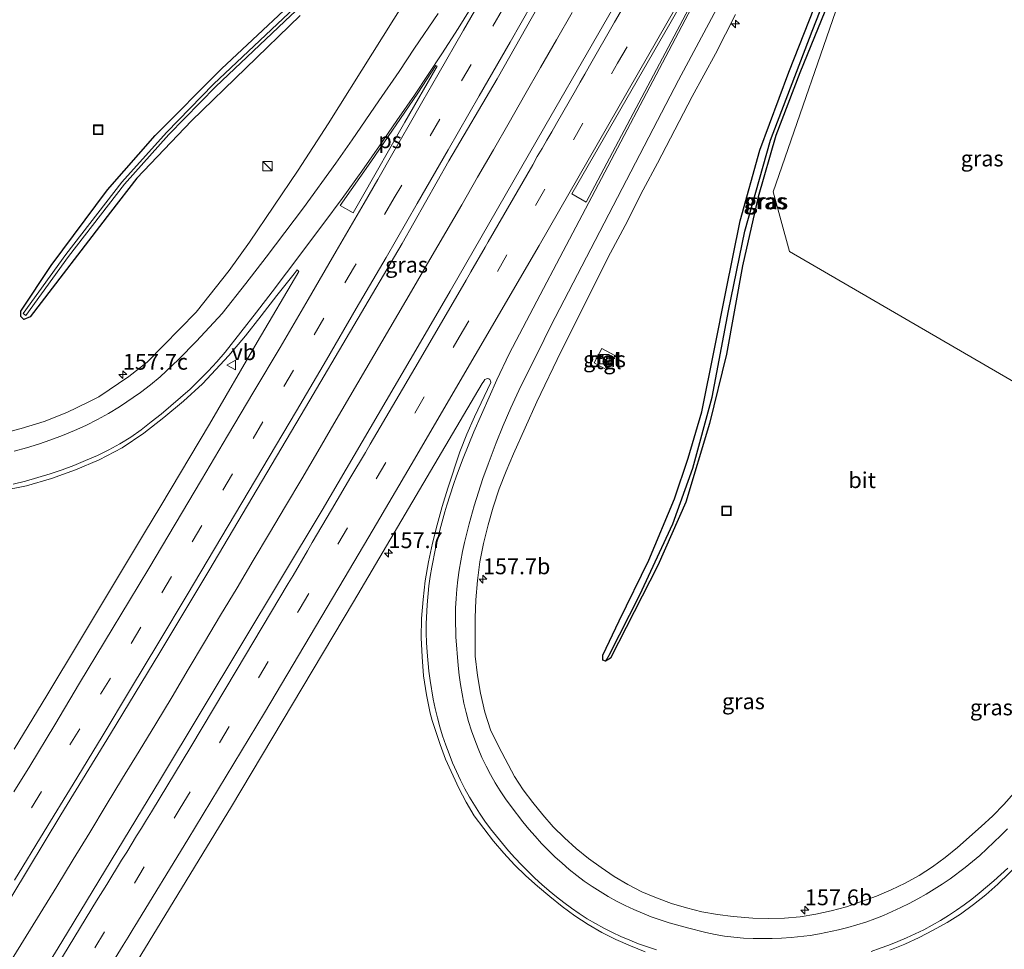
# Model space of a CAD drawing. Units: metres. Extents: x 198559 to 200002, y 562500 to 564915.
# Drawn here: x 199538 to 199693, y 564037 to 564184 of the extents above; entities that cross this region are included whole.
import ezdxf
from ezdxf.enums import TextEntityAlignment as Align

# ---------------------------------------------------------------- set-up
doc = ezdxf.new("R2010")
doc.units = ezdxf.units.M
doc.linetypes.add('VW-3-9_STREEP', pattern=[12, 3, -9])
doc.layers.get('0').update_dxf_attribs({"lineweight": 25})
for name, color, linetype, lineweight in [('B-ME-AM-KILOMETR-S-B1', 7, 'Continuous', 18), ('B-ME-BV-GELEIDECONSTRUCTIE-GELEIDERAIL-L-B1', 213, 'BV-GELEIDERAIL', 18), ('B-ME-GR-BOOM-GV-B6', 93, 'Continuous', 18), ('B-ME-GW-INSTEEKWATERGANG-L-B1', 10, 'Continuous', 25), ('B-ME-GW-WATERGANG-GREPPEL-L-B1', 10, 'Continuous', 25), ('B-ME-IE-GRASLAND-GV-B6', 93, 'Continuous', 18), ('B-ME-IE-INRICHTINGSELEMENT-S-B1', 253, 'Continuous', 18), ('B-ME-OG-WATER-GV-B6', 153, 'Continuous', 18), ('B-ME-VH-VERH_SOORT-BETON-OVERIG-GV-B6', 8, 'IE-TERREINAFSCHEIDING-NATUURLIJK-HOUTWAL', 18), ('B-ME-VH-VERH_SOORT-BITUMEN-GV-B6', 8, 'IE-TERREINAFSCHEIDING-NATUURLIJK-HOUTWAL', 18), ('B-ME-VH-VERH_SOORT-TEGELS-GV-B6', 8, 'Continuous', 18), ('B-ME-VW-MARKERING-39STREEP-015-L-B1', 255, 'VW-3-9_STREEP', 18), ('B-ME-VW-MARKERING-STREEP-015-L-B1', 7, 'Continuous', 18), ('B-ME-VW-MARKERING-VLAKMARK-GV-B6', 7, 'Continuous', 18), ('B-ME-VW-MEUBILAIR_WEGMEUBILAIR-VERKEERSBORD-S-B1', 8, 'Continuous', 18)]:
    doc.layers.add(name, color=color, linetype=linetype, lineweight=lineweight)
doc.styles.add('NLCS-ISO', font='NLCS-ISO.TTF')
doc.linetypes.add('BV-GELEIDERAIL', pattern='A,10,-3,[108,NLCS.SHX,S=1,R=0,X=0,Y=0],-3', length=16)
doc.linetypes.add('IE-TERREINAFSCHEIDING-NATUURLIJK-HOUTWAL', pattern='A,7,-1.5,[67,NLCS.SHX,S=0.75,R=45,X=0,Y=0],-1.5,7,-1.5,[70,NLCS.SHX,S=0.75,R=0,X=0,Y=0],-1.5', length=20)

# ---------------------------------------------------------------- blocks, each defined once
blk = doc.blocks.new('kast')
blk.add_line((-0.75, -0.75), (0.75, 0.75))
blk.add_lwpolyline([(-0.75, 0.75), (0.75, 0.75), (0.75, -0.75), (-0.75, -0.75)], close=True)
blk = doc.blocks.new('put')
for p, q in [((0.75, 0.75), (-0.75, 0.75)), ((-0.75, 0.75), (-0.75, -0.75)), ((0.75, -0.75), (0.75, 0.75)), ((-0.75, -0.75), (0.75, -0.75))]:
    blk.add_line(p, q)
blk.add_lwpolyline([(-0.625, 0.625), (0.625, 0.625), (0.625, -0.625), (-0.625, -0.625)], close=True)
blk = doc.blocks.new('verkeersbord')
for p, q in [((0, 0.75), (-0.75, -0.625)), ((0.75, -0.625), (0, 0.75)), ((-0.75, -0.625), (0.75, -0.625))]:
    blk.add_line(p, q)
blk = doc.blocks.new('hecto')
for p, q in [((0, 0.625), (-0.625, 0)), ((0, -0.625), (0, 0.625)), ((-0.625, 0), (0.625, 0)), ((0.625, 0), (0, -0.625))]:
    blk.add_line(p, q)

msp = doc.modelspace()

# ---------------------------------------------------------------- linework, layer by layer
at = {"layer": 'B-ME-BV-GELEIDECONSTRUCTIE-GELEIDERAIL-L-B1'}
msp.add_polyline3d([(199624.7611, 564184.9185, 1.6749), (199622.277, 564180.5775, 1.6628), (199619.7685, 564176.2328, 1.6811), (199617.2966, 564171.8873, 1.6725), (199614.8097, 564167.5479, 1.7233), (199612.3061, 564163.2183, 1.6787), (199609.7977, 564158.8935, 1.6942), (199607.3074, 564154.5546, 1.6647), (199604.8027, 564150.2181, 1.6795), (199602.2887, 564145.9001, 1.6535), (199599.7596, 564141.5436, 1.6708), (199597.2411, 564137.2241, 1.6857), (199594.7281, 564132.9014, 1.7086), (199592.206, 564128.5823, 1.6808), (199589.66, 564124.2797, 1.6714), (199587.1564, 564119.9539, 1.6792), (199584.6349, 564115.5976, 1.6762), (199582.0848, 564111.2944, 1.6577), (199579.5352, 564106.9923, 1.665), (199576.9719, 564102.6986, 1.6557), (199574.4107, 564098.3957, 1.6558), (199571.8663, 564094.0849, 1.6614), (199569.2734, 564089.7755, 1.6701), (199566.7096, 564085.4825, 1.6652), (199564.1382, 564081.1959, 1.6549), (199561.61, 564076.8808, 1.6941), (199559.0358, 564072.5894, 1.6743), (199556.4271, 564068.322, 1.6248), (199553.8102, 564064.029, 1.6634), (199551.2216, 564059.7512, 1.6404), (199548.6213, 564055.4791, 1.6277), (199545.998, 564051.2002, 1.6351), (199543.412, 564046.9205, 1.6433), (199540.7926, 564042.6604, 1.6802), (199538.1894, 564038.3896, 1.6771), (199535.537, 564034.1497, 1.6705)], dxfattribs=at)
at = {"layer": 'B-ME-GR-BOOM-GV-B6'}
msp.add_polyline3d([(199730.012, 564203.721, 5.24), (199755.518, 564188.565, 4.595), (199713.613, 564115.452, 2.296), (199659.043, 564147.164, 0.208), (199656.462, 564156.569, 0.083), (199668.197, 564190.55, 0.163), (199684.794, 564221.873, 0.76), (199688.255, 564216.592, 1.276), (199714.268, 564206.107, 3.577), (199730.012, 564203.721, 5.24)], dxfattribs=at)
at = {"layer": 'B-ME-GW-INSTEEKWATERGANG-L-B1'}
for points in [[(199654.076, 564155.81, -0.107), (199651.62, 564144.895, -0.147), (199649.068, 564130.959, -0.147), (199646.38, 564120.004, -0.268), (199642.684, 564107.608, -0.325), (199638.239, 564097.631, -0.329), (199630.792, 564082.993, -0.3), (199629.995, 564082.482, -0.123), (199629.595, 564082.672, -0.127), (199629.57, 564083.427, -0.2), (199632.128, 564088.858, -0.228), (199636.839, 564098.436, -0.26), (199640.906, 564108.149, -0.175), (199643.027, 564114.563, -0.131), (199645.181, 564121.87, -0.139), (199647.206, 564131.792, -0.131), (199648.959, 564140.807, -0.05), (199651.227, 564152.036, 0.038), (199654.344, 564163.193, 0.071), (199658.906, 564175.509, 0.05), (199667.69, 564197.817, 0.171)], [(199581.813, 564184.432, -0.151), (199564.661, 564167.802, -0.063), (199556.043, 564158.755, -0.212), (199551.888, 564153.407, -0.224), (199539.245, 564136.875, -0.228), (199538.234, 564136.458, -0.236), (199537.735, 564136.9, -0.232), (199537.781, 564137.778, -0.216), (199542.569, 564144.949, -0.127), (199551.448, 564156.887, -0.135), (199558.956, 564165.509, -0.123), (199569.439, 564175.994, -0.075), (199584.955, 564190.61, -0.067)], [(199666.312, 564189.386, 0.099), (199660.643, 564175.371, 0.03), (199656.885, 564165.469, 0.014), (199654.076, 564155.81, -0.107)]]:
    msp.add_polyline3d(points, dxfattribs=at)
at = {"layer": 'B-ME-GW-WATERGANG-GREPPEL-L-B1'}
msp.add_polyline3d([(199630.592, 564083.463, -0.784), (199635.421, 564092.976, -0.857), (199640.611, 564104.181, -0.869), (199643.771, 564112.961, -0.821), (199646.833, 564124.156, -0.78), (199649.411, 564137.824, -0.615), (199651.984, 564150.409, -0.591), (199656.031, 564164.745, -0.538), (199662.626, 564181.977, -0.458), (199669.066, 564198.464, -0.341), (199680.298, 564226.765, -0.014)], dxfattribs=at)
at = {"layer": 'B-ME-IE-GRASLAND-GV-B6'}
for points in [[(199528.5019, 564032.6054, 0.8031), (199536.3125, 564045.4115, 0.8421), (199544.0875, 564058.2437, 0.8193), (199551.9251, 564071.0393, 0.8082), (199559.6977, 564083.8686, 0.8449), (199567.3985, 564096.7478, 0.8874), (199575.0473, 564109.651, 0.8875), (199582.6755, 564122.5733, 0.8903), (199590.2817, 564135.5017, 0.9178), (199597.8996, 564148.4321, 0.918), (199605.2713, 564161.4962, 0.926), (199612.8965, 564174.4145, 0.9158), (199620.2763, 564187.478, 0.8869), (199627.7174, 564200.5016, 0.8578), (199635.1558, 564213.5273, 0.9075), (199642.588, 564226.5566, 0.8975), (199650.019, 564239.5866, 0.885), (199657.445, 564252.6196, 0.9077), (199664.0822, 564264.1838, 0.9235), (199670.2715, 564275.0445, 0.9357), (199677.3442, 564287.3198, 0.8868), (199681.1104, 564293.7546, 0.8917), (199690.1551, 564288.831, 0.807)], [(199690.1551, 564288.831, 0.807), (199685.1082, 564279.7762, 0.815), (199680.0398, 564271.0894, 0.7666), (199670.1901, 564253.8357, 0.804), (199650.29, 564219.1374, 0.8375), (199635.4829, 564193.0458, 0.8447), (199620.4416, 564166.889, 0.8422), (199605.473, 564140.8899, 0.8429), (199600.4393, 564132.2495, 0.8399), (199585.2841, 564106.3627, 0.8583), (199559.8169, 564063.8563, 0.8261), (199544.236, 564038.2216, 0.8353), (199533.7554, 564021.1902, 0.844)], [(199538.329, 564137.24, -0.619), (199538.5315, 564137.0934, -0.619), (199545.2632, 564146.3922, -0.74), (199554.1021, 564157.8237, -0.772), (199561.1215, 564165.6201, -0.829), (199568.5216, 564173.213, -0.712), (199580.3609, 564184.4326, -0.643), (199591.2774, 564194.5474, -0.639), (199595.8492, 564199.8794, -0.619), (199603.9302, 564212.1766, -0.442), (199626.0435, 564245.0946, -0.151), (199625.836, 564245.234, -0.151), (199625.6285, 564245.3734, -0.151), (199603.5138, 564212.4534, -0.442), (199595.4488, 564200.1806, -0.619), (199590.9166, 564194.8946, -0.639), (199580.0191, 564184.7974, -0.643), (199568.1704, 564173.569, -0.712), (199560.7565, 564165.9619, -0.829), (199553.7179, 564158.1443, -0.772), (199544.8628, 564146.6918, -0.74), (199538.1265, 564137.3866, -0.619), (199538.329, 564137.24, -0.619)], [(199669.066, 564198.464, -0.341), (199662.626, 564181.977, -0.458), (199656.031, 564164.745, -0.538), (199651.984, 564150.409, -0.591), (199649.411, 564137.824, -0.615), (199646.833, 564124.156, -0.78), (199643.771, 564112.961, -0.821), (199640.611, 564104.181, -0.869), (199635.421, 564092.976, -0.857), (199630.592, 564083.463, -0.784), (199629.995, 564082.482, -0.123), (199629.595, 564082.672, -0.127), (199629.57, 564083.427, -0.2), (199632.128, 564088.858, -0.228), (199636.839, 564098.436, -0.26), (199640.906, 564108.149, -0.175), (199643.027, 564114.563, -0.131), (199645.181, 564121.87, -0.139), (199647.206, 564131.792, -0.131), (199648.959, 564140.807, -0.05), (199651.227, 564152.036, 0.038), (199654.344, 564163.193, 0.071), (199658.906, 564175.509, 0.05), (199667.69, 564197.817, 0.171)], [(199667.69, 564197.817, 0.171), (199658.906, 564175.509, 0.05), (199654.344, 564163.193, 0.071), (199651.227, 564152.036, 0.038), (199648.959, 564140.807, -0.05), (199647.206, 564131.792, -0.131), (199645.181, 564121.87, -0.139), (199643.027, 564114.563, -0.131), (199640.906, 564108.149, -0.175), (199636.839, 564098.436, -0.26), (199632.128, 564088.858, -0.228), (199629.57, 564083.427, -0.2), (199629.595, 564082.672, -0.127), (199629.995, 564082.482, -0.123), (199630.792, 564082.993, -0.3), (199638.239, 564097.631, -0.329), (199642.684, 564107.608, -0.325), (199646.38, 564120.004, -0.268), (199649.068, 564130.959, -0.147), (199651.62, 564144.895, -0.147), (199654.076, 564155.81, -0.107), (199656.885, 564165.469, 0.014), (199660.643, 564175.371, 0.03), (199666.312, 564189.386, 0.099)], [(199629.995, 564082.482, -0.123), (199630.592, 564083.463, -0.784), (199635.421, 564092.976, -0.857), (199640.611, 564104.181, -0.869), (199643.771, 564112.961, -0.821), (199646.833, 564124.156, -0.78), (199649.411, 564137.824, -0.615), (199651.984, 564150.409, -0.591), (199656.031, 564164.745, -0.538), (199662.626, 564181.977, -0.458), (199669.066, 564198.464, -0.341)], [(199584.955, 564190.61, -0.067), (199569.439, 564175.994, -0.075), (199558.956, 564165.509, -0.123), (199551.448, 564156.887, -0.135), (199542.569, 564144.949, -0.127), (199537.781, 564137.778, -0.216), (199537.735, 564136.9, -0.232), (199538.234, 564136.458, -0.236), (199539.245, 564136.875, -0.228), (199551.888, 564153.407, -0.224), (199556.043, 564158.755, -0.212), (199564.661, 564167.802, -0.063), (199581.813, 564184.432, -0.151)], [(199581.813, 564184.432, -0.151), (199564.661, 564167.802, -0.063), (199556.043, 564158.755, -0.212), (199551.888, 564153.407, -0.224), (199539.245, 564136.875, -0.228), (199538.234, 564136.458, -0.236), (199537.735, 564136.9, -0.232), (199537.781, 564137.778, -0.216), (199542.569, 564144.949, -0.127), (199551.448, 564156.887, -0.135), (199558.956, 564165.509, -0.123), (199569.439, 564175.994, -0.075), (199584.955, 564190.61, -0.067)], [(199666.312, 564189.386, 0.099), (199660.643, 564175.371, 0.03), (199656.885, 564165.469, 0.014), (199654.076, 564155.81, -0.107), (199651.62, 564144.895, -0.147), (199649.068, 564130.959, -0.147), (199646.38, 564120.004, -0.268), (199642.684, 564107.608, -0.325), (199638.239, 564097.631, -0.329), (199630.792, 564082.993, -0.3), (199629.995, 564082.482, -0.123)], [(199668.197, 564190.55, 0.163), (199656.462, 564156.569, 0.083), (199659.043, 564147.164, 0.208), (199713.613, 564115.452, 2.296), (199755.518, 564188.565, 4.595)], [(199598.2823, 564186.5206, 0.4411), (199593.2346, 564178.469, 0.4591), (199586.2211, 564167.3156, 0.4278), (199581.5041, 564160.0369, 0.3736), (199573.8444, 564148.6533, 0.318), (199570.6235, 564144.1956, 0.3116), (199565.4308, 564137.5873, 0.2428), (199557.6918, 564129.7315, 0.1964), (199554.8218, 564127.4358, 0.1727), (199550.0858, 564124.2482, 0.1515), (199548.3991, 564123.4017, 0.1533), (199544.9997, 564121.7771, 0.1884), (199541.4301, 564120.3442, 0.1651), (199537.8066, 564119.2114, 0.1558), (199534.1631, 564118.2893, 0.198)], [(199694.4614, 564061.7225, 1.7559), (199692.8412, 564059.8764, 1.6947), (199691.0839, 564058.0955, 1.6473), (199689.2598, 564056.3859, 1.5699), (199685.5176, 564053.0686, 1.4543), (199683.6014, 564051.5231, 1.3851), (199681.5703, 564050.0629, 1.3279), (199679.4866, 564048.6813, 1.2752), (199677.2996, 564047.4784, 1.2183), (199675.05, 564046.3865, 1.1653), (199672.7528, 564045.3903, 1.1129), (199670.4004, 564044.5437, 1.0346), (199668.0293, 564043.738, 1.0011), (199665.6157, 564043.0859, 0.9448), (199663.1619, 564042.5848, 0.8994), (199660.7082, 564042.1702, 0.8554), (199658.2207, 564041.9168, 0.8346), (199655.7318, 564041.8609, 0.7931), (199653.2323, 564041.928, 0.7436), (199650.138, 564042.1867, 0.6916), (199647.6587, 564042.5202, 0.6593), (199645.2108, 564042.9506, 0.6157), (199642.7843, 564043.5544, 0.5899), (199640.4021, 564044.2693, 0.5772), (199638.0568, 564045.1384, 0.5591), (199635.7537, 564046.1111, 0.5272), (199633.5349, 564047.2522, 0.4821), (199631.3723, 564048.5119, 0.4517), (199629.3319, 564049.9143, 0.4331), (199627.3044, 564051.3771, 0.3973), (199625.3548, 564052.9451, 0.3727), (199623.5188, 564054.6062, 0.3605), (199621.7549, 564056.378, 0.3253), (199620.1119, 564058.2431, 0.3062), (199618.5341, 564060.1835, 0.279), (199617.0318, 564062.1816, 0.2806), (199615.6626, 564064.2819, 0.2758), (199613.1457, 564068.9925, 0.2467), (199611.8791, 564071.6651, 0.2317), (199610.9405, 564074.4782, 0.2212), (199610.2711, 564077.4446, 0.2088), (199609.8106, 564080.2279, 0.2002), (199609.4584, 564083.2748, 0.1987), (199609.4132, 564086.2526, 0.201), (199609.4356, 564089.3225, 0.2018), (199609.5354, 564092.1776, 0.2024), (199609.7816, 564095.2523, 0.2132), (199610.1926, 564098.1983, 0.2299), (199610.759, 564101.0855, 0.2468), (199611.4789, 564104.0465, 0.2749), (199612.2684, 564106.8349, 0.2751), (199613.2312, 564109.6942, 0.2932), (199614.311, 564112.4802, 0.3024), (199615.477, 564115.2348, 0.2999), (199619.1617, 564123.4495, 0.3088), (199623.0007, 564131.4608, 0.3469), (199630.798, 564146.9486, 0.3613), (199633.1169, 564151.2578, 0.3573), (199635.9501, 564156.8844, 0.3642), (199638.2232, 564161.0991, 0.3648), (199643.6591, 564171.6253, 0.3985), (199647.3317, 564178.356, 0.3993), (199650.5038, 564184.5927, 0.3981)], [(199674.8687, 564036.8808, 1.5142), (199677.1961, 564037.8554, 1.5522), (199679.4665, 564038.9033, 1.6082), (199681.7021, 564040.0235, 1.6652), (199683.9108, 564041.2381, 1.7183), (199686.0205, 564042.5818, 1.746), (199688.0479, 564044.0767, 1.7625), (199690.0003, 564045.6394, 1.8021), (199691.8691, 564047.3016, 1.8397), (199693.696, 564049.0135, 1.8838), (199697.1966, 564052.5877, 1.9526), (199698.8346, 564054.4771, 1.9984), (199701.9351, 564058.415, 2.0794), (199706.2747, 564064.5314, 2.2128), (199709.0755, 564068.6787, 2.2934), (199713.0493, 564075.0405, 2.4376), (199736.8579, 564116.8167, 3.3667), (199756.6918, 564151.5452, 4.1623), (199769.2085, 564173.1859, 4.6701), (199769.8315, 564174.4443, 4.7285)], [(199534.6576, 564109.4054, 0.594), (199538.651, 564110.202, 0.5971), (199542.598, 564111.3579, 0.5897), (199546.3957, 564112.6851, 0.6), (199550.1339, 564114.2974, 0.6018), (199553.723, 564116.2043, 0.6071), (199557.1437, 564118.4875, 0.6076), (199560.3247, 564120.9548, 0.5872), (199563.4097, 564123.5519, 0.6159), (199566.4033, 564126.3102, 0.6261), (199570.5618, 564130.7426, 0.5813), (199573.1945, 564133.8588, 0.5836), (199575.6857, 564137.0268, 0.579), (199578.1267, 564140.2224, 0.5522), (199580.9059, 564143.6531, 0.5838), (199581.328, 564144.2926, 0.5838), (199581.6165, 564144.0039, 0.655), (199575.0251, 564132.8415, 0.6251), (199567.5436, 564119.9131, 0.6003), (199559.87, 564107.025, 0.6124), (199557.2643, 564102.757, 0.6263), (199547.0189, 564085.6577, 0.585), (199541.8661, 564077.0873, 0.5951), (199536.6988, 564068.5974, 0.5094)], [(199631.049, 564130.0424, 0.1661), (199631.445, 564130.78, 0.164), (199629.3963, 564131.8389, 0.1682), (199628.2337, 564129.5998, 0.159), (199630.228, 564128.513, 0.158), (199630.6288, 564129.2596, 0.1751), (199631.049, 564130.0424, 0.1661)], [(199555.3606, 564033.9491, 0.5252), (199571.0086, 564059.5464, 0.5268), (199590.2427, 564091.8793, 0.5455), (199610.5556, 564126.3251, 0.5392), (199610.8081, 564126.7264, 0.5366), (199610.9757, 564126.9673, 0.5346), (199611.2255, 564127.0801, 0.5328), (199611.4449, 564127.1137, 0.5311), (199611.6016, 564127.0509, 0.5291), (199611.7374, 564126.9521, 0.5263), (199611.8776, 564126.7792, 0.5229), (199611.8874, 564126.5033, 0.5175), (199609.3122, 564121.0703, 0.5228), (199608.1029, 564118.3234, 0.5122), (199607.0229, 564115.5243, 0.5228), (199605.135, 564109.8035, 0.5333), (199604.2307, 564106.9431, 0.5465), (199603.4474, 564104.0459, 0.5528), (199602.7155, 564101.1113, 0.5532), (199602.0528, 564098.1845, 0.548), (199601.5534, 564095.1987, 0.5532), (199601.2203, 564092.2165, 0.5691), (199600.9716, 564089.2201, 0.5929), (199600.9178, 564086.1922, 0.6035), (199601.048, 564083.1946, 0.6167), (199601.2827, 564080.18, 0.6192), (199601.7575, 564077.2018, 0.6168), (199602.3434, 564074.3023, 0.6203), (199602.6601, 564073.1389, 0.6218), (199603.917, 564069.3636, 0.6289), (199604.7736, 564067.0146, 0.648), (199606.8507, 564062.4572, 0.7035), (199608.0311, 564060.2425, 0.7197), (199609.2887, 564058.0809, 0.7313), (199612.3158, 564054.0871, 0.7142), (199613.9426, 564052.187, 0.7256), (199615.6408, 564050.3542, 0.7496), (199617.4465, 564048.6228, 0.7576), (199619.2931, 564046.9677, 0.7895), (199621.2037, 564045.3539, 0.8137), (199623.1612, 564043.7991, 0.8395), (199625.1701, 564042.3255, 0.8659), (199627.26, 564040.9536, 0.8865), (199629.4174, 564039.6878, 0.9175), (199631.638, 564038.5593, 0.9566), (199633.9219, 564037.5416, 0.9733), (199636.2442, 564036.6121, 0.9629)]]:
    msp.add_polyline3d(points, dxfattribs=at)
at = {"layer": 'B-ME-OG-WATER-GV-B6'}
msp.add_polyline3d([(199545.2632, 564146.3922, -0.74), (199538.5315, 564137.0934, -0.619), (199538.329, 564137.24, -0.619), (199538.1265, 564137.3866, -0.619), (199544.8628, 564146.6918, -0.74), (199553.7179, 564158.1443, -0.772), (199560.7565, 564165.9619, -0.829), (199568.1704, 564173.569, -0.712), (199580.0191, 564184.7974, -0.643), (199590.9166, 564194.8946, -0.639), (199595.4488, 564200.1806, -0.619), (199603.5138, 564212.4534, -0.442), (199625.6285, 564245.3734, -0.151), (199625.836, 564245.234, -0.151), (199626.0435, 564245.0946, -0.151), (199603.9302, 564212.1766, -0.442), (199595.8492, 564199.8794, -0.619), (199591.2774, 564194.5474, -0.639), (199580.3609, 564184.4326, -0.643), (199568.5216, 564173.213, -0.712), (199561.1215, 564165.6201, -0.829), (199554.1021, 564157.8237, -0.772), (199545.2632, 564146.3922, -0.74)], dxfattribs=at)
at = {"layer": 'B-ME-VH-VERH_SOORT-BETON-OVERIG-GV-B6'}
msp.add_polyline3d([(199631.049, 564130.0424, 0.1661), (199630.2648, 564130.4622, 0.1788), (199629.8468, 564129.675, 0.187), (199630.6288, 564129.2596, 0.1751), (199630.228, 564128.513, 0.158), (199628.2337, 564129.5998, 0.159), (199629.3963, 564131.8389, 0.1682), (199631.445, 564130.78, 0.164), (199631.049, 564130.0424, 0.1661)], dxfattribs=at)
at = {"layer": 'B-ME-VH-VERH_SOORT-BITUMEN-GV-B6'}
for points in [[(199533.7554, 564021.1902, 0.844), (199544.236, 564038.2216, 0.8353), (199559.8169, 564063.8563, 0.8261), (199585.2841, 564106.3627, 0.8583), (199600.4393, 564132.2495, 0.8399), (199605.473, 564140.8899, 0.8429), (199620.4416, 564166.889, 0.8422), (199635.4829, 564193.0458, 0.8447)], [(199534.1631, 564118.2893, 0.198), (199537.8066, 564119.2114, 0.1558), (199541.4301, 564120.3442, 0.1651), (199544.9997, 564121.7771, 0.1884), (199548.3991, 564123.4017, 0.1533), (199550.0858, 564124.2482, 0.1515), (199554.8218, 564127.4358, 0.1727), (199557.6918, 564129.7315, 0.1964), (199565.4308, 564137.5873, 0.2428), (199570.6235, 564144.1956, 0.3116), (199573.8444, 564148.6533, 0.318), (199581.5041, 564160.0369, 0.3736), (199586.2211, 564167.3156, 0.4278), (199593.2346, 564178.469, 0.4591), (199598.2823, 564186.5206, 0.4411)], [(199620.2763, 564187.478, 0.8869), (199612.8965, 564174.4145, 0.9158), (199605.2713, 564161.4962, 0.926), (199597.8996, 564148.4321, 0.918), (199590.2817, 564135.5017, 0.9178), (199582.6755, 564122.5733, 0.8903), (199575.0473, 564109.651, 0.8875), (199567.3985, 564096.7478, 0.8874), (199559.6977, 564083.8686, 0.8449), (199551.9251, 564071.0393, 0.8082), (199544.0875, 564058.2437, 0.8193), (199536.3125, 564045.4115, 0.8421)], [(199650.5038, 564184.5927, 0.3981), (199647.3317, 564178.356, 0.3993), (199643.6591, 564171.6253, 0.3985), (199638.2232, 564161.0991, 0.3648), (199635.9501, 564156.8844, 0.3642), (199633.1169, 564151.2578, 0.3573), (199630.798, 564146.9486, 0.3613), (199623.0007, 564131.4608, 0.3469)], [(199775.4674, 564183.9532, 5.0038), (199774.6042, 564182.7332, 4.9654), (199773.56, 564181.0144, 4.9204), (199769.8315, 564174.4443, 4.7285), (199769.2085, 564173.1859, 4.6701), (199756.6918, 564151.5452, 4.1623), (199736.8579, 564116.8167, 3.3667), (199713.0493, 564075.0405, 2.4376), (199709.0755, 564068.6787, 2.2934), (199706.2747, 564064.5314, 2.2128), (199701.9351, 564058.415, 2.0794), (199698.8346, 564054.4771, 1.9984), (199697.1966, 564052.5877, 1.9526), (199693.696, 564049.0135, 1.8838), (199691.8691, 564047.3016, 1.8397), (199690.0003, 564045.6394, 1.8021), (199688.0479, 564044.0767, 1.7625), (199686.0205, 564042.5818, 1.746), (199683.9108, 564041.2381, 1.7183), (199681.7021, 564040.0235, 1.6652), (199679.4665, 564038.9033, 1.6082), (199677.1961, 564037.8554, 1.5522), (199674.8687, 564036.8808, 1.5142)], [(199536.6988, 564068.5974, 0.5094), (199541.8661, 564077.0873, 0.5951), (199547.0189, 564085.6577, 0.585), (199557.2643, 564102.757, 0.6263), (199559.87, 564107.025, 0.6124), (199567.5436, 564119.9131, 0.6003), (199575.0251, 564132.8415, 0.6251), (199581.6165, 564144.0039, 0.655), (199581.328, 564144.2926, 0.5838), (199580.9059, 564143.6531, 0.5838), (199578.1267, 564140.2224, 0.5522), (199575.6857, 564137.0268, 0.579), (199573.1945, 564133.8588, 0.5836), (199570.5618, 564130.7426, 0.5813), (199566.4033, 564126.3102, 0.6261), (199563.4097, 564123.5519, 0.6159), (199560.3247, 564120.9548, 0.5872), (199557.1437, 564118.4875, 0.6076), (199553.723, 564116.2043, 0.6071), (199550.1339, 564114.2974, 0.6018), (199546.3957, 564112.6851, 0.6), (199542.598, 564111.3579, 0.5897), (199538.651, 564110.202, 0.5971), (199534.6576, 564109.4054, 0.594)], [(199623.0007, 564131.4608, 0.3469), (199619.1617, 564123.4495, 0.3088), (199615.477, 564115.2348, 0.2999), (199614.311, 564112.4802, 0.3024), (199613.2312, 564109.6942, 0.2932), (199612.2684, 564106.8349, 0.2751), (199611.4789, 564104.0465, 0.2749), (199610.759, 564101.0855, 0.2468), (199610.1926, 564098.1983, 0.2299), (199609.7816, 564095.2523, 0.2132), (199609.5354, 564092.1776, 0.2024), (199609.4356, 564089.3225, 0.2018), (199609.4132, 564086.2526, 0.201), (199609.4584, 564083.2748, 0.1987), (199609.8106, 564080.2279, 0.2002), (199610.2711, 564077.4446, 0.2088), (199610.9405, 564074.4782, 0.2212), (199611.8791, 564071.6651, 0.2317), (199613.1457, 564068.9925, 0.2467), (199615.6626, 564064.2819, 0.2758), (199617.0318, 564062.1816, 0.2806), (199618.5341, 564060.1835, 0.279), (199620.1119, 564058.2431, 0.3062), (199621.7549, 564056.378, 0.3253), (199623.5188, 564054.6062, 0.3605), (199625.3548, 564052.9451, 0.3727), (199627.3044, 564051.3771, 0.3973), (199629.3319, 564049.9143, 0.4331), (199631.3723, 564048.5119, 0.4517), (199633.5349, 564047.2522, 0.4821), (199635.7537, 564046.1111, 0.5272), (199638.0568, 564045.1384, 0.5591), (199640.4021, 564044.2693, 0.5772), (199642.7843, 564043.5544, 0.5899), (199645.2108, 564042.9506, 0.6157), (199647.6587, 564042.5202, 0.6593), (199650.138, 564042.1867, 0.6916), (199653.2323, 564041.928, 0.7436), (199655.7318, 564041.8609, 0.7931), (199658.2207, 564041.9168, 0.8346), (199660.7082, 564042.1702, 0.8554), (199663.1619, 564042.5848, 0.8994), (199665.6157, 564043.0859, 0.9448), (199668.0293, 564043.738, 1.0011), (199670.4004, 564044.5437, 1.0346), (199672.7528, 564045.3903, 1.1129), (199675.05, 564046.3865, 1.1653), (199677.2996, 564047.4784, 1.2183), (199679.4866, 564048.6813, 1.2752), (199681.5703, 564050.0629, 1.3279), (199683.6014, 564051.5231, 1.3851), (199685.5176, 564053.0686, 1.4543), (199689.2598, 564056.3859, 1.5699), (199691.0839, 564058.0955, 1.6473), (199692.8412, 564059.8764, 1.6947), (199694.4614, 564061.7225, 1.7559)], [(199636.2442, 564036.6121, 0.9629), (199633.9219, 564037.5416, 0.9733), (199631.638, 564038.5593, 0.9566), (199629.4174, 564039.6878, 0.9175), (199627.26, 564040.9536, 0.8865), (199625.1701, 564042.3255, 0.8659), (199623.1612, 564043.7991, 0.8395), (199621.2037, 564045.3539, 0.8137), (199619.2931, 564046.9677, 0.7895), (199617.4465, 564048.6228, 0.7576), (199615.6408, 564050.3542, 0.7496), (199613.9426, 564052.187, 0.7256), (199612.3158, 564054.0871, 0.7142), (199609.2887, 564058.0809, 0.7313), (199608.0311, 564060.2425, 0.7197), (199606.8507, 564062.4572, 0.7035), (199604.7736, 564067.0146, 0.648), (199603.917, 564069.3636, 0.6289), (199602.6601, 564073.1389, 0.6218), (199602.3434, 564074.3023, 0.6203), (199601.7575, 564077.2018, 0.6168), (199601.2827, 564080.18, 0.6192), (199601.048, 564083.1946, 0.6167), (199600.9178, 564086.1922, 0.6035), (199600.9716, 564089.2201, 0.5929), (199601.2203, 564092.2165, 0.5691), (199601.5534, 564095.1987, 0.5532), (199602.0528, 564098.1845, 0.548), (199602.7155, 564101.1113, 0.5532), (199603.4474, 564104.0459, 0.5528), (199604.2307, 564106.9431, 0.5465), (199605.135, 564109.8035, 0.5333), (199607.0229, 564115.5243, 0.5228), (199608.1029, 564118.3234, 0.5122), (199609.3122, 564121.0703, 0.5228), (199611.8874, 564126.5033, 0.5175), (199611.8776, 564126.7792, 0.5229), (199611.7374, 564126.9521, 0.5263), (199611.6016, 564127.0509, 0.5291), (199611.4449, 564127.1137, 0.5311), (199611.2255, 564127.0801, 0.5328), (199610.9757, 564126.9673, 0.5346), (199610.8081, 564126.7264, 0.5366), (199610.5556, 564126.3251, 0.5392), (199590.2427, 564091.8793, 0.5455), (199571.0086, 564059.5464, 0.5268), (199555.3606, 564033.9491, 0.5252)]]:
    msp.add_polyline3d(points, dxfattribs=at)
at = {"layer": 'B-ME-VH-VERH_SOORT-TEGELS-GV-B6'}
msp.add_polyline3d([(199631.049, 564130.0424, 0.1661), (199630.6288, 564129.2596, 0.1751), (199629.8468, 564129.675, 0.187), (199630.2648, 564130.4622, 0.1788), (199631.049, 564130.0424, 0.1661)], dxfattribs=at)
at = {"layer": 'B-ME-VW-MARKERING-39STREEP-015-L-B1'}
for points in [[(199522.7215, 563994.1297, 0.7727), (199536.8772, 564016.767, 0.7614), (199562.9166, 564059.3005, 0.7633), (199581.6801, 564090.5983, 0.7776), (199606.9335, 564133.6412, 0.7829), (199631.9024, 564176.8948, 0.773), (199656.6375, 564220.1567, 0.7831), (199681.3945, 564263.4398, 0.7446), (199694.561, 564286.4316, 0.746)], [(199613.7265, 564185.3787, 0.85), (199608.7858, 564176.7182, 0.8604), (199603.8451, 564168.0576, 0.8703), (199596.6634, 564155.6273, 0.8789), (199590.3862, 564144.817, 0.88), (199585.5768, 564136.6328, 0.8666), (199580.7675, 564128.4485, 0.8482), (199575.9581, 564120.2643, 0.863), (199571.1488, 564112.0801, 0.8401), (199566.3394, 564103.8959, 0.848), (199561.5244, 564095.8793, 0.8669), (199556.7093, 564087.8628, 0.8229), (199551.8943, 564079.8462, 0.8255), (199547.0792, 564071.8296, 0.818), (199541.0002, 564061.9061, 0.8159), (199535.5663, 564052.8834, 0.7784)]]:
    msp.add_polyline3d(points, dxfattribs=at)
at = {"layer": 'B-ME-VW-MARKERING-STREEP-015-L-B1'}
for points in [[(199669.0671, 564234.6634, 0.6649), (199644.3642, 564191.4093, 0.6804), (199619.5177, 564148.1247, 0.6805), (199599.3258, 564113.479, 0.6832), (199593.3296, 564103.2827, 0.6862), (199588.7799, 564095.5366, 0.6851), (199576.1908, 564074.3308, 0.6587), (199564.1046, 564054.3314, 0.6625), (199555.7415, 564040.6549, 0.663), (199555.4817, 564040.2337, 0.6636), (199554.7174, 564038.9335, 0.6642), (199553.9007, 564037.6556, 0.6646), (199551.5464, 564033.8278, 0.6643), (199550.7784, 564032.5417, 0.6649), (199533.9, 564005.1554, 0.667), (199531.0672, 564000.5865, 0.6717), (199525.9504, 563992.4878, 0.6701)], [(199619.7228, 564203.2296, 0.7658), (199615.6962, 564196.1933, 0.78), (199611.6695, 564189.157, 0.77), (199607.6112, 564182.1202, 0.7726), (199603.5529, 564175.0834, 0.7763), (199601.1837, 564170.9507, 0.7862), (199598.8145, 564166.8179, 0.7961), (199596.4453, 564162.6851, 0.7937), (199594.0761, 564158.5523, 0.7913), (199591.9389, 564154.8001, 0.79), (199587.5131, 564147.2112, 0.7781), (199583.0872, 564139.6224, 0.7738), (199578.6613, 564132.0336, 0.7733), (199574.5211, 564125.0586, 0.76), (199570.3809, 564118.0836, 0.76), (199566.2407, 564111.1086, 0.7616), (199562.1004, 564104.1336, 0.7552), (199557.9602, 564097.1587, 0.7544), (199554.8948, 564092.1009, 0.7267), (199550.9626, 564085.5548, 0.7287), (199547.0303, 564079.0086, 0.7302), (199543.098, 564072.4624, 0.72), (199539.1658, 564065.9163, 0.7254), (199536.673, 564061.871, 0.7191)], [(199655.133, 564199.737, 0.5448), (199641.5258, 564174.1995, 0.5307), (199637.5076, 564166.5563, 0.5131), (199621.3988, 564135.4375, 0.4879), (199620.2969, 564133.2906, 0.4874), (199616.3094, 564125.2259, 0.4721), (199615.0574, 564122.4832, 0.4582), (199613.8663, 564119.7311, 0.4453), (199612.7355, 564116.9784, 0.4354), (199611.4687, 564113.6107, 0.4327), (199610.6539, 564111.3535, 0.4288), (199609.2931, 564107.046, 0.4265), (199608.4727, 564104.1616, 0.4216), (199607.7509, 564101.2564, 0.4157), (199607.4195, 564099.7974, 0.4128), (199606.9088, 564096.8515, 0.4086), (199606.7078, 564095.3603, 0.4053), (199606.5419, 564093.8788, 0.404), (199606.4332, 564092.3736, 0.4001), (199606.3513, 564090.8661, 0.397), (199606.3228, 564089.3631, 0.3927), (199606.3801, 564086.3397, 0.3884), (199606.7387, 564081.8184, 0.3852), (199606.9012, 564080.3203, 0.3825), (199607.1053, 564078.8273, 0.3827), (199607.36, 564077.3421, 0.387), (199607.6643, 564075.8712, 0.3915), (199608.0078, 564074.413, 0.3982), (199608.4088, 564072.9656, 0.4044), (199608.867, 564071.5252, 0.4123), (199609.3591, 564070.1054, 0.4217), (199609.9058, 564068.703, 0.4311), (199610.4993, 564067.3132, 0.4462), (199611.1502, 564065.9497, 0.4591), (199611.8405, 564064.6222, 0.4718), (199612.5904, 564063.3148, 0.4837), (199613.3856, 564062.0404, 0.4931), (199614.2396, 564060.776, 0.4949), (199615.108, 564059.5603, 0.4934), (199616.9538, 564057.1597, 0.4888), (199617.9108, 564055.9912, 0.4967), (199618.89, 564054.8535, 0.5145), (199619.9009, 564053.723, 0.5394), (199620.9277, 564052.6518, 0.5508), (199622.019, 564051.6097, 0.5669), (199623.1352, 564050.5911, 0.5826), (199624.284, 564049.6169, 0.5993), (199625.4565, 564048.6948, 0.6121), (199626.649, 564047.7939, 0.6296), (199627.8744, 564046.9452, 0.6453), (199629.1399, 564046.1282, 0.6629), (199630.4089, 564045.3587, 0.6769), (199631.7443, 564044.6344, 0.6901), (199633.0897, 564043.9513, 0.7046), (199634.4515, 564043.3011, 0.7189), (199635.8212, 564042.7137, 0.7328), (199637.2105, 564042.1675, 0.7419), (199640.0576, 564041.2206, 0.765), (199642.9246, 564040.3882, 0.7974), (199645.8309, 564039.655, 0.8416), (199647.2864, 564039.3563, 0.8632), (199648.7811, 564039.1063, 0.8856), (199650.2637, 564038.9243, 0.9084), (199651.7555, 564038.8007, 0.9302), (199653.2708, 564038.7228, 0.9513), (199654.7729, 564038.6988, 0.9746), (199656.284, 564038.724, 0.9962), (199657.7745, 564038.7808, 1.0214), (199659.2807, 564038.8686, 1.0429), (199662.2889, 564039.2182, 1.0839), (199663.7834, 564039.4595, 1.106), (199666.7472, 564040.0867, 1.1503), (199668.209, 564040.4436, 1.1745), (199669.6345, 564040.862, 1.2002), (199671.0499, 564041.3096, 1.2301), (199672.465, 564041.821, 1.2588), (199673.8586, 564042.3739, 1.288), (199675.2234, 564042.9612, 1.3189), (199676.5758, 564043.5917, 1.3516), (199677.9231, 564044.2684, 1.3846), (199679.2504, 564044.9739, 1.415), (199680.565, 564045.7165, 1.4492), (199683.13, 564047.3009, 1.5146), (199684.3563, 564048.1473, 1.5466), (199686.7653, 564049.9445, 1.6076), (199687.9201, 564050.8752, 1.641), (199689.0621, 564051.8522, 1.6747), (199690.1739, 564052.862, 1.709), (199692.3594, 564054.9589, 1.777), (199693.4069, 564056.0283, 1.809)], [(199646.0975, 564190.4622, 0.632), (199622.7834, 564146.2349, 0.589), (199619.6663, 564140.3149, 0.5831), (199614.7981, 564131.0137, 0.5813), (199612.8377, 564126.9406, 0.5667), (199609.2299, 564118.7187, 0.5313), (199607.564, 564114.5741, 0.5369), (199606.5106, 564111.7877, 0.5502), (199606.0066, 564110.3695, 0.5548), (199604.9685, 564107.1352, 0.5686), (199604.643, 564106.0789, 0.5711), (199603.8556, 564103.184, 0.5787), (199603.1723, 564100.2782, 0.5814), (199602.5781, 564097.3295, 0.5865), (199602.349, 564095.8621, 0.5875), (199602.1443, 564094.3758, 0.5907), (199601.8458, 564091.4095, 0.6032), (199601.7221, 564088.4222, 0.6106), (199601.7267, 564086.9218, 0.611), (199601.7705, 564085.4255, 0.6137), (199601.8502, 564083.9434, 0.616), (199602.1314, 564080.9275, 0.6189), (199602.3145, 564079.4512, 0.6202), (199602.8142, 564076.5105, 0.6213), (199603.1226, 564075.0328, 0.6232), (199603.4702, 564073.5752, 0.6258), (199603.8585, 564072.1384, 0.6286), (199604.3049, 564070.6937, 0.6345), (199604.7878, 564069.266, 0.6415), (199605.3132, 564067.8572, 0.6522), (199605.8821, 564066.4573, 0.6619), (199606.5014, 564065.0795, 0.6731), (199607.1463, 564063.716, 0.6839), (199607.827, 564062.3747, 0.6978), (199608.5519, 564061.0468, 0.7089), (199609.3122, 564059.746, 0.7154), (199610.1207, 564058.4833, 0.7216), (199610.982, 564057.2541, 0.7258), (199611.8604, 564056.0604, 0.7242), (199612.7778, 564054.8793, 0.7239), (199613.7372, 564053.7105, 0.7222), (199614.7138, 564052.578, 0.7281), (199615.7173, 564051.4579, 0.7363), (199616.7393, 564050.3653, 0.7495), (199618.8565, 564048.2576, 0.7869), (199619.9569, 564047.241, 0.803), (199621.0902, 564046.2555, 0.8201), (199622.2529, 564045.3155, 0.8354), (199623.4353, 564044.3975, 0.8488), (199624.6404, 564043.5273, 0.8615), (199625.8677, 564042.6784, 0.879), (199627.1222, 564041.8491, 0.8925), (199628.4081, 564041.0717, 0.9073), (199629.7273, 564040.3359, 0.9228), (199631.0801, 564039.6477, 0.9336), (199632.4409, 564039.0273, 0.9433), (199633.8151, 564038.438, 0.9582), (199635.2088, 564037.9046, 0.9692), (199636.625, 564037.4021, 0.9802), (199638.0418, 564036.929, 0.9939)], [(199542.7153, 564033.1493, 0.8493), (199549.7219, 564044.6915, 0.8558), (199551.3305, 564047.2256, 0.8552), (199553.6501, 564051.0728, 0.8503), (199554.4601, 564052.3368, 0.8485), (199555.9989, 564054.909, 0.8551), (199556.7967, 564056.1623, 0.854), (199557.5658, 564057.456, 0.8563), (199558.3561, 564058.717, 0.8602), (199564.5841, 564068.9712, 0.8524), (199571.7426, 564080.966, 0.8624), (199579.9302, 564094.775, 0.8793), (199580.7075, 564096.0536, 0.8796), (199582.9847, 564099.9372, 0.8879), (199583.7134, 564101.2446, 0.8845), (199586.7916, 564106.3929, 0.8842), (199589.8096, 564111.5836, 0.8741), (199592.1138, 564115.4436, 0.8722), (199592.8477, 564116.7486, 0.8691), (199600.4523, 564129.6776, 0.8736), (199607.9947, 564142.6515, 0.876), (199608.74, 564143.9656, 0.8756), (199611.0141, 564147.8421, 0.8738), (199611.5064, 564148.7126, 0.8741), (199618.5162, 564160.8486, 0.8575), (199619.2273, 564162.1561, 0.8571), (199620.0032, 564163.4562, 0.8573), (199620.7567, 564164.7709, 0.8569), (199621.536, 564166.0687, 0.8543), (199622.2464, 564167.3709, 0.8561), (199625.2689, 564172.5783, 0.8648), (199625.9983, 564173.8946, 0.8647), (199626.7547, 564175.1798, 0.8672), (199627.4769, 564176.4807, 0.8703), (199631.4043, 564183.3719, 0.8754), (199634.4454, 564188.6654, 0.8722)], [(199536.5508, 564110.4617, 0.6082), (199538.5032, 564110.9027, 0.5709), (199540.4495, 564111.4767, 0.5783), (199542.3773, 564112.0777, 0.5846), (199544.2616, 564112.7116, 0.5777), (199546.1326, 564113.4074, 0.5896), (199547.9863, 564114.1663, 0.5745), (199549.8329, 564114.9875, 0.5598), (199551.6532, 564115.8736, 0.5739), (199553.3758, 564116.8365, 0.5651), (199555.1165, 564117.8904, 0.5936), (199556.7638, 564119.0442, 0.5972), (199558.3225, 564120.2615, 0.5785), (199559.8782, 564121.5146, 0.6083), (199562.9527, 564124.1032, 0.5792), (199564.459, 564125.464, 0.6112), (199565.895, 564126.844, 0.5841), (199567.314, 564128.267, 0.5699), (199568.6596, 564129.7513, 0.5989), (199569.9694, 564131.265, 0.6077), (199572.462, 564134.4348, 0.61), (199574.9546, 564137.6046, 0.6054), (199577.3862, 564140.7881, 0.6049), (199579.6916, 564143.8064, 0.6069), (199585.5623, 564151.6506, 0.687), (199588.431, 564155.5608, 0.7022), (199591.5792, 564159.8735, 0.7322), (199594.3397, 564163.8688, 0.7366), (199597.1002, 564167.8642, 0.741), (199599.8606, 564171.8595, 0.7454), (199604.1534, 564178.4002, 0.7537), (199606.7311, 564182.399, 0.7442), (199609.3498, 564186.5482, 0.7484)], [(199618.4441, 564186.3075, 0.955), (199614.9834, 564180.2472, 0.9421), (199610.0885, 564171.7417, 0.9618), (199605.1936, 564163.2361, 0.9734), (199600.2987, 564154.7305, 0.9782), (199595.4038, 564146.2249, 0.9704), (199590.6864, 564138.1603, 0.9577), (199585.9691, 564130.0956, 0.9628), (199581.2517, 564122.031, 0.94), (199576.9412, 564114.7616, 0.9285), (199572.6308, 564107.4921, 0.9428), (199568.3203, 564100.2227, 0.9329), (199564.0098, 564092.9532, 0.9366), (199559.5356, 564085.5115, 0.9264), (199555.0614, 564078.0698, 0.913), (199550.5871, 564070.6281, 0.9094), (199546.0103, 564063.1122, 0.91), (199541.4334, 564055.5963, 0.8903), (199536.7365, 564047.952, 0.8995)], [(199603.5779, 564184.7306, 0.6437), (199599.876, 564179.2747, 0.6495), (199597.423, 564175.5717, 0.6409), (199594.2626, 564170.936, 0.6342), (199590.013, 564164.8206, 0.6206), (199587.4417, 564161.1212, 0.6272), (199582.3642, 564154.0682, 0.5873), (199576.4625, 564146.2967, 0.4761), (199573.2711, 564142.1016, 0.4843), (199569.506, 564137.411, 0.4323), (199565.4504, 564133, 0.3938), (199562.6523, 564130.1486, 0.3747), (199559.7232, 564127.3884, 0.3754), (199558.1936, 564126.1095, 0.3728), (199556.6119, 564124.9038, 0.3767), (199553.3236, 564122.6544, 0.3227), (199551.591, 564121.6019, 0.3529), (199549.8363, 564120.6332, 0.3109), (199548.0378, 564119.7243, 0.3236), (199546.2123, 564118.9168, 0.321), (199544.3567, 564118.1448, 0.3061), (199542.4848, 564117.4219, 0.329), (199540.56, 564116.7479, 0.35), (199538.6648, 564116.167, 0.3197), (199536.7132, 564115.6368, 0.3407)], [(199671.8873, 564036.6965, 1.464), (199673.314, 564037.1763, 1.4877), (199674.7171, 564037.6815, 1.5152), (199676.1099, 564038.2259, 1.5423), (199677.5031, 564038.8091, 1.5712), (199678.8638, 564039.4423, 1.5996), (199680.2174, 564040.1022, 1.6286), (199681.5448, 564040.8193, 1.6586), (199682.8539, 564041.5662, 1.6876), (199684.1186, 564042.3552, 1.712), (199685.362, 564043.1896, 1.7325), (199686.5918, 564044.0527, 1.756), (199687.7871, 564044.9533, 1.775), (199688.9707, 564045.8965, 1.7958), (199691.2703, 564047.8219, 1.8473), (199693.4909, 564049.8454, 1.9026)]]:
    msp.add_polyline3d(points, dxfattribs=at)
at = {"layer": 'B-ME-VW-MARKERING-VLAKMARK-GV-B6'}
for points in [[(199645.01, 564189.045, 0.665), (199626.931, 564154.97, 0.658), (199624.663, 564156.257, 0.755), (199640.131, 564183.125, 0.728), (199661.466, 564220.37, 0.704), (199645.01, 564189.045, 0.665)], [(199591.457, 564155.515, 0.745), (199590.185, 564153.282, 0.738), (199588.16, 564154.432, 0.677), (199592.991, 564161.35, 0.7), (199600.368, 564172.149, 0.711), (199603.235, 564176.562, 0.712), (199603.445, 564176.44, 0.716), (199598.354, 564167.575, 0.734), (199591.457, 564155.515, 0.745)]]:
    msp.add_polyline3d(points, dxfattribs=at)

# ---------------------------------------------------------------- block references
at = {"layer": 'B-ME-AM-KILOMETR-S-B1', "rotation": 90}
for p in [(199650.5002, 564183.0907, 0.3763), (199553.862, 564127.737, 0.256), (199595.7696, 564099.5662, 0.556), (199610.6657, 564095.4444, 0.5056), (199661.4528, 564043.1911, 1.0732)]:
    msp.add_blockref('hecto', p, dxfattribs=at)
at = {"layer": 'B-ME-IE-INRICHTINGSELEMENT-S-B1', "rotation": 90}
for name, p in [('put', (199549.954, 564166.402, -0.204)), ('kast', (199576.6652, 564160.6427, 0.5)), ('kast', (199629.8519, 564130.1781, 0.1907)), ('put', (199649.093, 564106.246, -0.329))]:
    msp.add_blockref(name, p, dxfattribs=at)
at = {"layer": 'B-ME-VW-MEUBILAIR_WEGMEUBILAIR-VERKEERSBORD-S-B1', "rotation": 90}
msp.add_blockref('verkeersbord', (199570.993, 564129.252, 3.974), dxfattribs=at)

# ---------------------------------------------------------------- texts
at = {"layer": 'B-ME-AM-KILOMETR-S-B1', "ltscale": 0.2, "style": 'NLCS-ISO'}
for s, p in [('157.7c', (199553.862, 564127.737, 0.256)), ('157.7', (199595.7696, 564099.5662, 0.556)), ('157.7b', (199610.6657, 564095.4444, 0.5056)), ('157.6b', (199661.4528, 564043.1911, 1.0732))]:
    msp.add_text(s, height=2.5, dxfattribs=at).set_placement(p, align=Align.BOTTOM_LEFT)
at = {"layer": 'B-ME-IE-GRASLAND-GV-B6', "ltscale": 0.2, "style": 'NLCS-ISO'}
for p in [(199689.4167, 564161.8629), (199655.14, 564155.109), (199655.2205, 564155.109), (199655.433, 564155.085), (199598.6117, 564145.0913), (199629.8393, 564130.176), (199651.7554, 564076.1671), (199690.8708, 564075.2087)]:
    msp.add_text('gras', height=2.5, dxfattribs=at).set_placement(p, align=Align.MIDDLE_CENTER)
at = {"layer": 'B-ME-VH-VERH_SOORT-BETON-OVERIG-GV-B6', "ltscale": 0.2, "style": 'NLCS-ISO'}
msp.add_text('bet', height=2.5, dxfattribs=at).set_placement((199629.8677, 564130.1664), align=Align.MIDDLE_CENTER)
at = {"layer": 'B-ME-VH-VERH_SOORT-BITUMEN-GV-B6', "ltscale": 0.2, "style": 'NLCS-ISO'}
msp.add_text('bit', height=2.5, dxfattribs=at).set_placement((199670.4882, 564111.0858), align=Align.MIDDLE_CENTER)
at = {"layer": 'B-ME-VH-VERH_SOORT-TEGELS-GV-B6', "ltscale": 0.2, "style": 'NLCS-ISO'}
msp.add_text('tgl', height=2.5, dxfattribs=at).set_placement((199630.4473, 564129.8604), align=Align.MIDDLE_CENTER)
at = {"layer": 'B-ME-VW-MARKERING-VLAKMARK-GV-B6', "ltscale": 0.2, "style": 'NLCS-ISO'}
msp.add_text('ps', height=2.5, dxfattribs=at).set_placement((199596.0196, 564164.7388), align=Align.MIDDLE_CENTER)
at = {"layer": 'B-ME-VW-MEUBILAIR_WEGMEUBILAIR-VERKEERSBORD-S-B1', "ltscale": 0.2, "style": 'NLCS-ISO'}
msp.add_text('vb', height=2.5, dxfattribs=at).set_placement((199570.993, 564129.252, 3.974), align=Align.BOTTOM_LEFT)

doc.saveas('drawing.dxf')
